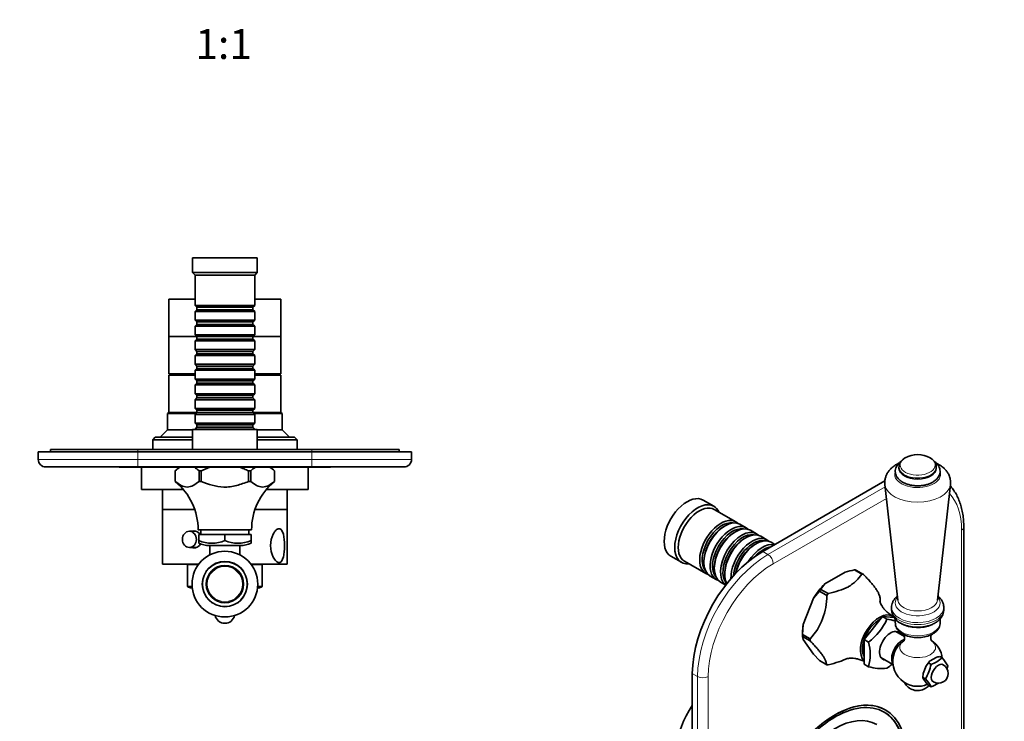
# Model space of a CAD drawing. Units: millimetres. Extents: x 0 to 759, y 0 to 1164.
# Drawn here: x 349 to 744, y 282 to 563 of the extents above; entities that cross this region are included whole.
import ezdxf
from ezdxf import colors
from ezdxf.entities.mleader import LeaderData, LeaderLine
from ezdxf.enums import TextEntityAlignment as Align
from ezdxf.math import Vec2, Vec3

# ---------------------------------------------------------------- set-up
doc = ezdxf.new("R2010")
doc.units = ezdxf.units.MM
for name, color, linetype in [('DV3_Défaut', 7, 'Continuous'), ('DV7_Défaut', 7, 'Continuous'), ('Défaut', 7, 'Continuous')]:
    doc.layers.add(name, color=color, linetype=linetype)
doc.styles.add('SEACAD_ArialB', font='arialbd.ttf')

# ---------------------------------------------------------------- blocks, each defined once
blk = doc.blocks.new('_DOT')
at = {"color": 0}
blk.add_line((0, 0), (-1, 0), dxfattribs=at)
at = {"color": 0, "const_width": 0.333}
blk.add_lwpolyline([(-0.1665, 0, 1), (0.1665, 0, 1)], format="xyb", close=True, dxfattribs=at)
blk = doc.blocks.new('SE2')
at = {"layer": 'DV3_Défaut', "color": 7, "linetype": 'Continuous', "lineweight": 35}
for p, q in [((443.95, 467.83), (417.95, 467.83)), ((417.95, 467.83), (417.95, 461.83)), ((443.95, 461.83), (443.95, 467.83)), ((443.95, 461.83), (417.95, 461.83)), ((417.95, 461.83), (418.95, 460.83)), ((442.95, 460.83), (418.95, 460.83)), ((418.95, 460.83), (418.95, 448.63)), ((442.95, 460.83), (443.95, 461.83)), ((442.95, 448.63), (442.95, 460.83)), ((418.95, 451.23), (408.45, 451.23)), ((408.45, 451.23), (408.45, 436.23)), ((453.45, 451.23), (442.95, 451.23)), ((453.45, 436.23), (453.45, 451.23)), ((442.95, 448.63), (418.95, 448.63)), ((418.95, 448.63), (419.65, 447.93)), ((419.65, 447.93), (442.25, 447.93)), ((419.65, 447.93), (419.65, 446.93)), ((442.25, 447.93), (442.95, 448.63)), ((442.25, 446.93), (442.25, 447.93)), ((419.65, 446.93), (418.95, 446.23)), ((418.95, 446.23), (442.95, 446.23)), ((418.95, 446.23), (418.95, 442.73)), ((419.65, 446.93), (442.25, 446.93)), ((442.95, 446.23), (442.25, 446.93)), ((442.95, 442.73), (442.95, 446.23)), ((442.95, 442.73), (418.95, 442.73)), ((418.95, 442.73), (419.65, 442.03)), ((419.65, 441.03), (418.95, 440.33)), ((418.95, 440.33), (442.95, 440.33)), ((418.95, 440.33), (418.95, 436.83)), ((419.65, 442.03), (442.25, 442.03)), ((419.65, 442.03), (419.65, 441.03)), ((419.65, 441.03), (442.25, 441.03)), ((442.25, 442.03), (442.95, 442.73)), ((442.25, 441.03), (442.25, 442.03)), ((442.95, 440.33), (442.25, 441.03)), ((442.95, 436.83), (442.95, 440.33)), ((419.55, 436.23), (408.45, 436.23)), ((408.45, 436.23), (408.45, 421.23)), ((419.55, 436.23), (408.45, 436.23)), ((442.95, 436.83), (418.95, 436.83)), ((418.95, 436.83), (419.65, 436.13)), ((419.65, 436.13), (442.25, 436.13)), ((419.65, 436.13), (419.65, 435.13)), ((442.25, 436.13), (442.95, 436.83)), ((442.25, 435.13), (442.25, 436.13)), ((453.45, 436.23), (442.35, 436.23)), ((453.45, 436.23), (442.35, 436.23)), ((453.45, 421.23), (453.45, 436.23)), ((419.65, 435.13), (418.95, 434.43)), ((418.95, 434.43), (442.95, 434.43)), ((418.95, 434.43), (418.95, 430.93)), ((419.65, 435.13), (442.25, 435.13)), ((442.95, 434.43), (442.25, 435.13)), ((442.95, 430.93), (442.95, 434.43)), ((442.95, 430.93), (418.95, 430.93)), ((418.95, 430.93), (419.65, 430.23)), ((419.65, 429.23), (418.95, 428.53)), ((418.95, 428.53), (442.95, 428.53)), ((418.95, 428.53), (418.95, 425.03)), ((419.65, 430.23), (442.25, 430.23)), ((419.65, 430.23), (419.65, 429.23)), ((419.65, 429.23), (442.25, 429.23)), ((442.25, 430.23), (442.95, 430.93)), ((442.25, 429.23), (442.25, 430.23)), ((442.95, 428.53), (442.25, 429.23)), ((442.95, 425.03), (442.95, 428.53)), ((442.95, 425.03), (418.95, 425.03)), ((418.95, 425.03), (419.65, 424.33)), ((419.65, 423.33), (418.95, 422.63)), ((419.65, 424.33), (442.25, 424.33)), ((419.65, 424.33), (419.65, 423.33)), ((419.65, 423.33), (442.25, 423.33)), ((442.25, 424.33), (442.95, 425.03)), ((442.25, 423.33), (442.25, 424.33)), ((442.95, 422.63), (442.25, 423.33)), ((418.95, 421.23), (408.45, 421.23)), ((418.95, 420.73), (408.45, 420.73)), ((408.45, 420.73), (408.45, 405.73)), ((409.95, 421.23), (409.95, 420.73)), ((418.95, 422.63), (442.95, 422.63)), ((418.95, 422.63), (418.95, 419.13)), ((442.95, 419.13), (442.95, 422.63)), ((453.45, 421.23), (442.95, 421.23)), ((453.45, 420.73), (442.95, 420.73)), ((451.95, 420.73), (451.95, 421.23)), ((453.45, 405.73), (453.45, 420.73)), ((442.95, 419.13), (418.95, 419.13)), ((418.95, 419.13), (419.65, 418.43)), ((419.65, 417.43), (418.95, 416.73)), ((418.95, 416.73), (442.95, 416.73)), ((418.95, 416.73), (418.95, 413.23)), ((419.65, 418.43), (442.25, 418.43)), ((419.65, 418.43), (419.65, 417.43)), ((419.65, 417.43), (442.25, 417.43)), ((442.25, 418.43), (442.95, 419.13)), ((442.25, 417.43), (442.25, 418.43)), ((442.95, 416.73), (442.25, 417.43)), ((442.95, 413.23), (442.95, 416.73)), ((442.95, 413.23), (418.95, 413.23)), ((418.95, 413.23), (419.65, 412.53)), ((419.65, 411.53), (418.95, 410.83)), ((419.65, 412.53), (442.25, 412.53)), ((419.65, 412.53), (419.65, 411.53)), ((419.65, 411.53), (442.25, 411.53)), ((442.25, 412.53), (442.95, 413.23)), ((442.25, 411.53), (442.25, 412.53)), ((442.95, 410.83), (442.25, 411.53)), ((418.95, 410.83), (442.95, 410.83)), ((418.95, 410.83), (418.95, 407.33)), ((442.95, 407.33), (442.95, 410.83)), ((408.45, 405.73), (407.95, 405.23)), ((407.95, 405.23), (419.25, 405.23)), ((407.95, 405.23), (407.95, 398.73)), ((419.65, 405.73), (408.45, 405.73)), ((419.65, 405.73), (408.45, 405.73)), ((442.95, 407.33), (418.95, 407.33)), ((418.95, 407.33), (419.65, 406.63)), ((419.65, 405.63), (418.95, 404.93)), ((418.95, 404.93), (442.95, 404.93)), ((418.95, 404.93), (418.95, 401.43)), ((419.65, 406.63), (442.25, 406.63)), ((419.65, 406.63), (419.65, 405.63)), ((419.65, 405.63), (442.25, 405.63)), ((442.25, 406.63), (442.95, 407.33)), ((442.25, 405.63), (442.25, 406.63)), ((453.45, 405.73), (442.25, 405.73)), ((453.45, 405.73), (442.25, 405.73)), ((442.95, 404.93), (442.25, 405.63)), ((442.65, 405.23), (453.95, 405.23)), ((442.95, 401.43), (442.95, 404.93)), ((453.95, 405.23), (453.45, 405.73)), ((453.95, 398.73), (453.95, 405.23)), ((442.95, 401.43), (418.95, 401.43)), ((418.95, 401.43), (419.65, 400.73)), ((419.65, 399.73), (418.95, 399.03)), ((419.65, 400.73), (442.25, 400.73)), ((419.65, 400.73), (419.65, 399.73)), ((419.65, 399.73), (442.25, 399.73)), ((442.25, 400.73), (442.95, 401.43)), ((442.25, 399.73), (442.25, 400.73)), ((442.95, 399.03), (442.25, 399.73)), ((402.95, 395.73), (401.95, 394.73)), ((417.95, 395.73), (402.95, 395.73)), ((407.95, 398.73), (404.95, 395.73)), ((417.95, 398.73), (407.95, 398.73)), ((443.95, 398.83), (417.95, 398.83)), ((417.95, 398.83), (417.95, 390.83)), ((418.95, 399.03), (442.95, 399.03)), ((418.95, 399.03), (418.95, 398.83)), ((442.95, 398.83), (442.95, 399.03)), ((443.95, 390.83), (443.95, 398.83)), ((453.95, 398.73), (443.95, 398.73)), ((458.95, 395.73), (443.95, 395.73)), ((456.95, 395.73), (453.95, 398.73)), ((459.95, 394.73), (458.95, 395.73)), ((401.95, 394.73), (417.95, 394.73)), ((401.95, 394.73), (401.95, 390.83)), ((443.95, 394.73), (459.95, 394.73)), ((459.95, 390.83), (459.95, 394.73)), ((355.95, 389.83), (395.95, 389.83)), ((355.95, 386.83), (355.95, 389.83)), ((360.95, 390.83), (395.95, 390.83)), ((360.95, 390.83), (360.95, 389.83)), ((395.95, 390.83), (465.95, 390.83)), ((465.95, 389.83), (395.95, 389.83)), ((465.95, 390.83), (500.95, 390.83)), ((465.95, 389.83), (505.95, 389.83)), ((500.95, 390.83), (500.95, 389.83)), ((505.95, 389.83), (505.95, 386.83)), ((395.95, 383.83), (358.95, 383.83)), ((388.45, 383.73), (388.45, 383.83)), ((390.45, 383.73), (390.45, 383.83)), ((391.45, 383.73), (391.45, 383.83)), ((392.65, 383.73), (392.65, 383.83)), ((465.95, 383.83), (395.95, 383.83)), ((406.65, 383.73), (406.65, 383.83)), ((407.25, 383.73), (407.25, 383.83)), ((408.29, 383.73), (408.29, 383.83)), ((409.16, 383.73), (409.16, 383.83)), ((412.62, 383.73), (412.62, 383.83)), ((415.56, 383.73), (415.56, 383.83)), ((415.95, 383.83), (415.95, 383.73)), ((445.95, 383.73), (445.95, 383.83)), ((502.95, 383.83), (465.95, 383.83)), ((469.25, 383.73), (469.25, 383.83)), ((473.45, 383.73), (473.45, 383.83)), ((390.45, 383.73), (388.45, 383.73)), ((391.45, 383.73), (390.45, 383.73)), ((392.65, 383.73), (391.45, 383.73)), ((406.65, 383.73), (392.65, 383.73)), ((397.45, 383.73), (397.45, 374.73)), ((407.25, 383.73), (406.65, 383.73)), ((408.29, 383.73), (407.25, 383.73)), ((409.16, 383.73), (408.29, 383.73)), ((412.52, 383.73), (409.16, 383.73)), ((411.02, 382.23), (411.01, 382.23)), ((411.01, 382.23), (411.01, 378.01)), ((412.52, 383.73), (411.02, 382.23)), ((411.02, 378.01), (411.02, 382.23)), ((411.02, 382.23), (411.03, 382.23)), ((412.9, 383.73), (412.52, 383.73)), ((412.9, 383.73), (418.69, 383.73)), ((418.69, 383.73), (425.16, 383.73)), ((420.57, 382.23), (420.57, 378.01)), ((420.57, 382.23), (420.57, 382.23)), ((420.57, 382.23), (421.4, 382.23)), ((421.4, 378.01), (421.4, 382.23)), ((421.4, 382.23), (421.41, 382.23)), ((425.16, 383.73), (436.74, 383.73)), ((436.74, 383.73), (443.21, 383.73)), ((440.5, 382.23), (440.51, 382.23)), ((440.51, 382.23), (440.51, 378.01)), ((440.51, 382.23), (441.33, 382.23)), ((441.33, 378.01), (441.33, 382.23)), ((441.33, 382.23), (441.34, 382.23)), ((443.21, 383.73), (449, 383.73)), ((449, 383.73), (449.39, 383.73)), ((450.89, 382.23), (449.39, 383.73)), ((469.25, 383.73), (449.39, 383.73)), ((450.88, 382.23), (450.89, 382.23)), ((450.89, 382.23), (450.89, 378.01)), ((450.89, 382.23), (450.89, 382.23)), ((450.89, 378.01), (450.89, 382.23)), ((464.45, 374.73), (464.45, 383.73)), ((473.45, 383.73), (469.25, 383.73)), ((411.02, 378.01), (411.01, 378.01)), ((420.57, 378.01), (421.4, 378.01)), ((440.51, 378.01), (441.33, 378.01)), ((450.89, 378.01), (450.89, 378.01)), ((414.34, 374.73), (397.45, 374.73)), ((405.95, 374.73), (405.95, 366.73)), ((464.45, 374.73), (447.56, 374.73)), ((455.95, 366.73), (455.95, 374.73)), ((418.86, 366.73), (405.95, 366.73)), ((405.95, 366.73), (405.95, 344.73)), ((418.86, 366.73), (405.95, 366.73)), ((455.95, 366.73), (443.05, 366.73)), ((455.95, 366.73), (443.05, 366.73)), ((455.95, 344.73), (455.95, 366.73)), ((419.33, 357.98), (416.69, 357.98)), ((441.7, 358.53), (420.2, 358.53)), ((420.45, 354.23), (420.45, 356.73)), ((430.95, 356.73), (420.45, 356.73)), ((421.35, 358.53), (421.35, 356.73)), ((441.45, 356.73), (430.95, 356.73)), ((430.95, 354.23), (430.95, 356.73)), ((440.55, 356.73), (440.55, 358.53)), ((441.45, 354.23), (441.45, 356.73)), ((420.45, 354.23), (420.45, 353.23)), ((437.2, 352.23), (424.7, 352.23)), ((424.95, 352.23), (424.95, 348.54)), ((436.95, 348.54), (436.95, 352.23)), ((441.45, 354.23), (441.45, 353.23)), ((416.69, 351.48), (419.38, 351.48)), ((420.41, 344.73), (405.95, 344.73)), ((420.34, 344.63), (415.95, 344.63)), ((415.95, 344.63), (415.95, 336.01)), ((455.95, 344.73), (441.49, 344.73)), ((445.95, 344.63), (441.57, 344.63)), ((445.95, 336.01), (445.95, 344.63))]:
    blk.add_line(p, q, dxfattribs=at)
at = {"layer": 'DV3_Défaut', "color": 7, "linetype": 'Continuous', "lineweight": 18}
for p, q in [((395.95, 390.83), (395.95, 389.83)), ((395.95, 389.83), (395.95, 386.83)), ((465.95, 390.83), (465.95, 389.83)), ((465.95, 386.83), (465.95, 389.83)), ((355.95, 386.83), (395.95, 386.83)), ((395.95, 386.83), (465.95, 386.83)), ((395.95, 383.83), (395.95, 386.83)), ((465.95, 386.83), (505.95, 386.83)), ((465.95, 383.83), (465.95, 386.83)), ((417.77, 336.01), (415.95, 336.01)), ((416.32, 335.53), (417.81, 335.53)), ((444.1, 335.53), (445.58, 335.53)), ((445.95, 336.01), (444.13, 336.01))]:
    blk.add_line(p, q, dxfattribs=at)
at = {"layer": 'DV3_Défaut', "color": 7, "linetype": 'Continuous', "lineweight": 35}
for radius in [13.2, 9, 7.5]:
    blk.add_circle((430.95, 336.78), radius, dxfattribs=at)
at = {"layer": 'DV3_Défaut', "color": 7, "linetype": 'Continuous', "lineweight": 18}
for radius in [9.2, 7.06]:
    blk.add_circle((430.95, 336.78), radius, dxfattribs=at)
at = {"layer": 'DV3_Défaut', "color": 7, "linetype": 'Continuous', "lineweight": 35}
for centre, radius, start, end in [((358.95, 386.83), 3, 180, 270), ((502.95, 386.83), 3, 270, 0), ((419.37, 373.72), 11.92, 122.8483, 134.4204), ((412.23, 373.72), 11.92, 45.5796, 57.1517), ((449.68, 373.72), 11.92, 122.8483, 134.4204), ((442.54, 373.72), 11.92, 45.5796, 57.1517), ((395.2, 358.64), 25, 359.7398, 50.7688), ((466.7, 358.64), 25, 129.2312, 180.2602), ((425.7, 367.48), 14.26, 248.3974, 291.6026), ((424.83, 362.23), 10, 244.0417, 269.274), ((436.2, 367.48), 14.26, 248.3974, 291.6026), ((437.08, 362.23), 10, 270.726, 295.9524), ((416.45, 336.01), 0.5, 180, 255.1964), ((430.95, 390.88), 57.25, 255.1964, 256.7714), ((430.95, 390.88), 57.25, 283.2286, 284.8036), ((445.45, 336.01), 0.5, 284.8036, 0), ((430.95, 325.03), 4, 192.429, 347.571)]:
    blk.add_arc(centre, radius, start, end, dxfattribs=at)
blk.add_ellipse((416.69, 354.73), major_axis=(0, 3.25), ratio=0.869488, dxfattribs=at)
for points, knots in [([(421.41, 382.23), (422.01, 382.52), (422.63, 382.79), (423.88, 383.29), (424.52, 383.53), (425.16, 383.73)], [0, 0, 0, 0, 0.5, 0.5, 1, 1, 1, 1]), ([(436.74, 383.73), (437.38, 383.53), (438.01, 383.3), (439.27, 382.79), (439.89, 382.52), (440.5, 382.23)], [0, 0, 0, 0, 0.5, 0.5, 1, 1, 1, 1]), ([(420.57, 378.01), (419.81, 377.4), (419.03, 376.84), (417.45, 375.99), (416.62, 375.73), (414.16, 375.73), (412.56, 376.8), (411.02, 378.01)], [0, 0, 0, 0, 0.25, 0.25, 0.5, 0.5, 1, 1, 1, 1]), ([(440.51, 378.01), (438.91, 377.38), (437.3, 376.79), (434.81, 376.15), (433.96, 375.98), (432.67, 375.81), (432.24, 375.77), (431.58, 375.74), (431.36, 375.73), (430.91, 375.73), (430.72, 375.73), (427.36, 375.82), (424.36, 376.85), (421.4, 378.01)], [0, 0, 0, 0, 0.25, 0.25, 0.375, 0.375, 0.4375, 0.4375, 0.46875, 0.46875, 0.5, 0.5, 1, 1, 1, 1]), ([(450.89, 378.01), (450.12, 377.4), (449.34, 376.84), (447.76, 375.99), (446.93, 375.73), (444.47, 375.73), (442.87, 376.8), (441.33, 378.01)], [0, 0, 0, 0, 0.25, 0.25, 0.5, 0.5, 1, 1, 1, 1]), ([(421.05, 356.75), (420.96, 356.89), (420.86, 357.01), (420.17, 357.76), (419.38, 358.13), (418.34, 358.13), (418.07, 358.08), (417.82, 358)], [0, 0, 0, 0, 0.120674, 0.120674, 0.772686, 0.772686, 1, 1, 1, 1]), ([(452.69, 359.01), (452.28, 359.01), (451.84, 358.79), (451.02, 358.01), (450.64, 357.46), (449.68, 355.51), (449.33, 353.87), (449.33, 350.59), (449.68, 348.96), (450.63, 347.01), (451.01, 346.45), (451.84, 345.67), (452.27, 345.45), (453.08, 345.44), (453.45, 345.65), (454.05, 346.43), (454.27, 346.99), (454.79, 348.93), (454.92, 350.59), (454.92, 353.85), (454.79, 355.51), (454.28, 357.45), (454.05, 358.01), (453.46, 358.79), (453.1, 359.01), (452.69, 359.01)], [0, 0, 0, 0, 0.0625, 0.0625, 0.125, 0.125, 0.25, 0.25, 0.375, 0.375, 0.4375, 0.4375, 0.5, 0.5, 0.5625, 0.5625, 0.625, 0.625, 0.75, 0.75, 0.875, 0.875, 0.9375, 0.9375, 1, 1, 1, 1]), ([(418.6, 351.33), (419.39, 351.33), (420.18, 351.7), (420.92, 352.51), (421.08, 352.72), (421.2, 352.95)], [0, 0, 0, 0, 0.769259, 0.769259, 1, 1, 1, 1])]:
    blk.add_open_spline(points, degree=3, knots=knots, dxfattribs=at)
blk.add_open_spline([(417.81, 351.46), (418.06, 351.37), (418.33, 351.33), (418.6, 351.33)], degree=3, dxfattribs=at)
blk = doc.blocks.new('SE6')
at = {"layer": 'DV7_Défaut', "color": 7, "linetype": 'Continuous', "lineweight": 35}
for p, q in [((701.81, 383.73), (701.81, 383.3)), ((716.81, 383.3), (716.81, 383.73)), ((696.16, 378.2), (647.05, 349.85)), ((696.15, 376.8), (701.33, 330.34)), ((717.3, 330.34), (722.47, 376.8)), ((627.39, 368.05), (623.15, 370.5)), ((636.22, 361.79), (627.6, 366.77)), ((631.92, 360.22), (631.43, 359.93)), ((640.4, 359.38), (637.92, 360.81)), ((636.09, 357.81), (635.6, 357.52)), ((644.57, 356.97), (642.09, 358.4)), ((727.83, 204.51), (727.83, 359.65)), ((640.26, 355.4), (639.77, 355.11)), ((644.44, 352.99), (643.94, 352.71)), ((648.74, 354.57), (646.26, 355.99)), ((651.98, 352.69), (650.44, 353.59)), ((610.15, 347.98), (614.39, 345.53)), ((615.6, 345.99), (624.22, 341.01)), ((623.44, 346.09), (623.44, 345.52)), ((627.61, 343.68), (627.61, 343.11)), ((631.78, 341.27), (631.78, 340.7)), ((672.02, 336.83), (680.21, 341.56)), ((683.92, 342.48), (683.93, 342.48)), ((683.93, 342.48), (686.92, 340.76)), ((687.5, 340.7), (684.51, 342.43)), ((625.92, 340.03), (628.4, 338.6)), ((630.09, 337.62), (632.2, 336.4)), ((667.45, 331.14), (669.83, 333.94)), ((669.83, 333.94), (669.84, 333.95)), ((669.84, 333.95), (672.82, 332.23)), ((673.4, 332.96), (670.42, 334.68)), ((670.42, 334.68), (670.43, 334.68)), ((663.35, 320.59), (667.45, 331.14)), ((698.81, 327.37), (698.81, 326.56)), ((719.81, 326.56), (719.81, 327.37)), ((663.08, 316.55), (663.35, 320.59)), ((695.21, 323.78), (687.78, 314.54)), ((699.87, 323.36), (695.21, 323.78)), ((696.97, 322.76), (695.21, 323.78)), ((700.31, 322.84), (700.31, 321.17)), ((718.31, 321.17), (718.31, 322.83)), ((663.08, 317.38), (663.08, 316.54)), ((663.08, 316.54), (663.08, 316.55)), ((666.07, 314.82), (663.08, 316.54)), ((704.04, 315.71), (700.51, 317.74)), ((703.28, 316.76), (703.91, 316.43)), ((666.07, 314.04), (663.08, 315.77)), ((663.08, 315.77), (663.08, 315.76)), ((663.08, 315.76), (663.35, 314.48)), ((663.35, 314.48), (667.45, 308.66)), ((687.78, 314.54), (687.78, 304.64)), ((689.55, 313.52), (687.78, 314.54)), ((667.45, 308.66), (669.83, 306.16)), ((669.83, 306.16), (669.84, 306.15)), ((669.84, 306.15), (672.82, 304.43)), ((689.55, 303.62), (687.78, 304.64)), ((694.51, 307.35), (699.39, 304.54)), ((713.68, 305.11), (712.73, 304)), ((714.67, 304.54), (713.68, 305.11)), ((716.69, 307.34), (714.31, 305.97)), ((719.16, 307.13), (718.17, 307.71)), ((618.77, 300.86), (618.77, 145.72)), ((711.54, 300.93), (711.43, 299.33)), ((712.73, 304), (711.54, 300.93)), ((711.43, 299.82), (711.43, 299.33)), ((712.42, 298.75), (711.43, 299.33)), ((711.43, 299.33), (711.54, 298.82)), ((711.54, 298.82), (712.73, 297.13)), ((712.73, 297.13), (713.68, 296.13)), ((714.67, 295.56), (713.68, 296.13)), ((696.36, 286.24), (696.29, 286.28))]:
    blk.add_line(p, q, dxfattribs=at)
at = {"layer": 'DV7_Défaut', "color": 7, "linetype": 'Continuous', "lineweight": 18}
for p, q in [((649.17, 348.62), (696.27, 375.81)), ((696.78, 371.21), (651.3, 344.95)), ((726.96, 203.29), (726.96, 358.42)), ((647.05, 349.85), (649.17, 348.62)), ((620.89, 299.63), (618.77, 300.86)), ((620.89, 144.5), (620.89, 299.63)), ((625.13, 299.63), (625.13, 144.5))]:
    blk.add_line(p, q, dxfattribs=at)
at = {"layer": 'DV7_Défaut', "color": 7, "linetype": 'Continuous', "lineweight": 35}
for centre, radius, start, end in [((709.31, 378.81), 10, 60.172, 119.828), ((705.69, 383.66), 3.88, 127.0455, 177.8533), ((692.12, 301.42), 41.87, 101.29, 106.529), ((682.63, 327.28), 14.27, 138.018, 148.7609), ((648, 331.84), 24.82, 316.6928, 0.8952), ((669.44, 329.93), 24.82, 359.308, 0.8952), ((705.21, 326.88), 6.4, 183.8364, 244.0304), ((676.62, 331.52), 22.15, 305.6936, 336.7184), ((702.46, 342.24), 20.23, 254.2807, 263.973), ((672.93, 308.57), 17.34, 343.4163, 16.5837), ((709.31, 305.74), 10, 124.1782, 261.319), ((709.31, 305.74), 10, 7.6932, 55.6872), ((684.17, 320.86), 22.01, 305.5885, 312.736), ((717.59, 302.88), 4.51, 136.7125, 150.2728), ((710.37, 317.17), 13.34, 288.7915, 311.2085), ((720.59, 294.7), 13.23, 100.5532, 107.1653), ((708.43, 297.2), 14.62, 27.4313, 42.7765), ((694.91, 321.78), 18.93, 253.5432, 276.249), ((698.16, 307.62), 16.8, 328.1464, 349.4415), ((717.62, 300.94), 4, 240, 60), ((705.02, 306.97), 16.67, 345.3581, 349.5262), ((709.31, 300.02), 6, 207.184, 300), ((700.74, 288.15), 15.78, 27.9974, 42.2104), ((710.37, 308.19), 13.34, 288.7915, 303.0634), ((709.31, 305.74), 10, 278.681, 293.088), ((709.31, 300.02), 6, 300, 318.6121)]:
    blk.add_arc(centre, radius, start, end, dxfattribs=at)
at = {"layer": 'DV7_Défaut', "color": 7, "linetype": 'Continuous', "lineweight": 18}
for centre, major_axis, start_param, end_param in [((709.31, 383.73), (7.5, 0), 3.128434, 6.283185), ((709.31, 384.6), (-7.06, 0), 0, 3.926991), ((709.31, 384.6), (-7.06, 0), 5.697515, 6.283185), ((709.31, 380.85), (-9.2, 0), 0, 3.337083), ((709.31, 380.85), (-9.2, 0), 6.089433, 6.283185), ((709.31, 383.73), (7.5, 0), 0, 0.000155), ((709.31, 377.29), (-13.19, 0), 0.063605, 3.0772), ((700.79, 343.32), (-18.5, -32.04), 2.356194, 2.97737), ((724.83, 359.65), (-3, 0), 2.356194, 3.141405), ((649.17, 315.96), (-20, -34.64), 3.926991, 5.497787), ((649.17, 346.17), (1.5, -2.6), 0.785398, 2.356194), ((651.3, 314.74), (18.5, 32.04), 0.785398, 2.356194), ((709.31, 329.24), (-9.01, 0), 5.833319, 6.283185), ((709.31, 329.24), (-9.01, 0), 0, 3.591458), ((709.31, 330.64), (-8, 0), 0.064219, 3.077374), ((709.31, 327.37), (-10.5, 0), 0.011868, 3.147785), ((709.31, 326.56), (-10.5, 0), 0, 3.141593), ((709.31, 321.17), (9, 0), 3.141593, 6.283185), ((709.31, 311.4), (7.2, 0), 2.405364, 6.283185), ((709.31, 311.4), (7.2, 0), 0, 0.756182), ((623.01, 300.86), (3, 0), 3.926991, 5.497787)]:
    blk.add_ellipse(centre, major_axis=major_axis, ratio=0.57735, start_param=start_param, end_param=end_param, dxfattribs=at)
at = {"layer": 'DV7_Défaut', "color": 7, "linetype": 'Continuous', "lineweight": 35}
for centre, major_axis, start_param, end_param in [((709.31, 384.6), (-7.06, 0), -0.78887, -0.58567), ((709.31, 383.3), (7.5, 0), 3.141593, 6.283185), ((616.65, 359.24), (6.5, 11.26), 0, 3.141593), ((620.89, 356.79), (6.5, 11.26), 0, 3.536384), ((621.6, 356.38), (6, 10.39), 0, 3.141593), ((620.89, 356.79), (6.5, 11.26), 5.888394, 6.283185), ((630.22, 351.4), (6, 10.39), 0, 3.28349), ((630.72, 351.11), (-5.65, -9.79), 3.336628, 6.08815), ((631.92, 350.42), (-6, -10.39), 3.141593, 6.283185), ((634.4, 348.99), (6, 10.39), 0, 3.28349), ((636.09, 348.01), (-6, -10.39), 3.141593, 6.283185), ((630.22, 351.4), (6, 10.39), 6.141288, 6.283185), ((631.43, 350.7), (-5.65, -9.79), 3.926991, 5.497787), ((634.89, 348.7), (-5.65, -9.79), 3.336628, 6.08815), ((635.6, 348.3), (-5.65, -9.79), 3.926991, 5.497787), ((638.57, 346.58), (6, 10.39), 0, 3.080272), ((639.06, 346.3), (-5.65, -9.79), 3.336628, 6.08815), ((640.26, 345.6), (-6, -10.39), 3.141593, 5.946105), ((634.4, 348.99), (6, 10.39), 6.141288, 6.283185), ((638.57, 346.58), (6, 10.39), 6.141288, 6.283185), ((639.77, 345.89), (-5.65, -9.79), 3.926991, 5.497787), ((642.74, 344.17), (6, 10.39), 0, 2.391668), ((643.23, 343.89), (-5.65, -9.79), 3.336628, 5.412191), ((643.94, 343.48), (-5.65, -9.79), 3.926991, 5.273868), ((644.44, 343.19), (-6, -10.39), 3.141593, 5.220759), ((646.91, 341.76), (6, 10.39), 0.170213, 1.514112), ((642.74, 344.17), (6, 10.39), 6.141288, 6.283185), ((647.05, 317.19), (-20, -34.64), 3.926991, 5.497787), ((647.41, 341.48), (-5.65, -9.79), 3.548446, 4.355207), ((677.18, 324.29), (9.97, 17.27), 0.237953, 0.285646), ((680.16, 322.57), (9.97, 17.27), 0.237953, 0.285646), ((676.11, 324.9), (9.22, 15.96), 1.104888, 1.513106), ((677.18, 324.29), (9.97, 17.27), 1.285151, 1.332843), ((680.16, 322.57), (9.97, 17.27), 1.285151, 1.332843), ((680.16, 322.57), (9.97, 17.27), -0.809245, -0.761552), ((693.93, 314.62), (5.37, 9.31), 0.003589, 2.984027), ((676.11, 324.9), (-9.22, -15.96), -0.989507, -0.785398), ((693.93, 314.62), (4.8, 8.31), 0.731113, 1.886881), ((709.31, 324.52), (9, 0), 3.926991, 5.380689), ((677.18, 324.29), (-9.97, -17.27), -0.809245, -0.761552), ((698.39, 312.04), (3.12, 5.41), 0, 3.425387), ((698.39, 312.04), (3.12, 5.41), 5.999391, 6.283185), ((680.16, 322.57), (-9.97, -17.27), -0.809245, -0.761552), ((693.93, 314.62), (4.8, 8.31), 1.919725, 2.792664), ((703.13, 309.31), (-3, -5.2), 3.735473, 5.970403), ((709.31, 320.09), (8.3, 0), 4.019738, 5.410548), ((715.5, 302.16), (2.88, 4.98), 1.081847, 1.536147), ((717.62, 300.94), (2, 3.46), 0, 3.141593), ((680.16, 322.57), (-9.97, -17.27), 0.237953, 0.285646), ((715.5, 302.16), (-2.88, -4.98), -1.012548, -0.785398), ((709.31, 299.15), (5.9, 0), 4.453855, 4.970923), ((676.04, 251.21), (-20.25, -35.07), 3.141593, 4.316752), ((628.39, 278.98), (11.25, 19.49), 1.434466, 3.141593), ((676.11, 251.42), (-16.75, -29.01), 3.141593, 6.283185), ((676.11, 251.17), (-20.25, -35.07), 2.687206, 4.316752), ((676.11, 251.17), (-19.75, -34.21), 2.687206, 4.316752), ((676.04, 251.21), (-19.75, -34.21), 2.687206, 3.141593)]:
    blk.add_ellipse(centre, major_axis=major_axis, ratio=0.57735, start_param=start_param, end_param=end_param, dxfattribs=at)
for points, knots in [([(701.78, 385.32), (701.32, 385.1), (700.38, 384.59), (699.15, 383.7), (698.09, 382.67), (697.27, 381.58), (696.66, 380.42), (696.25, 379.19), (696.07, 377.94), (696.14, 377.19), (696.17, 376.81)], [0, 0, 0, 0, 0.130065, 0.280337, 0.411425, 0.537145, 0.658209, 0.776039, 0.902801, 1, 1, 1, 1]), ([(702.67, 386.06), (702.63, 386.04), (702.25, 385.77), (701.63, 385.22), (700.96, 384.36), (700.51, 383.44), (700.29, 382.45), (700.32, 381.43), (700.6, 380.47), (701.1, 379.58), (701.8, 378.76), (702.71, 378.03), (703.8, 377.4), (705.05, 376.89), (706.42, 376.52), (707.87, 376.3), (709.35, 376.22), (710.83, 376.3), (712.28, 376.53), (713.65, 376.91), (714.91, 377.44), (716.04, 378.1), (716.95, 378.88), (717.63, 379.74), (718.1, 380.66), (718.33, 381.65), (718.31, 382.66), (718.05, 383.63), (717.56, 384.53), (716.88, 385.34), (716.27, 385.85), (715.94, 386.07), (715.94, 386.08)], [0, 0, 0, 0, 0.004073, 0.042592, 0.076591, 0.109212, 0.144239, 0.177841, 0.21082, 0.244001, 0.278293, 0.314062, 0.351014, 0.388507, 0.425979, 0.463315, 0.500555, 0.537795, 0.575128, 0.612657, 0.650503, 0.688741, 0.727262, 0.761356, 0.79406, 0.829198, 0.862868, 0.89587, 0.929009, 0.963219, 0.998903, 1, 1, 1, 1]), ([(716.78, 383.73), (716.79, 383.87), (716.81, 384.28), (716.6, 385.02), (716.18, 385.85), (715.54, 386.6), (714.87, 387.14), (714.45, 387.39), (714.31, 387.48)], [0, 0, 0, 0, 0.082647, 0.28427, 0.485214, 0.692694, 0.91071, 1, 1, 1, 1]), ([(722.44, 376.8), (722.48, 377.09), (722.56, 377.74), (722.43, 378.9), (722.08, 380.15), (721.51, 381.33), (720.74, 382.43), (719.78, 383.44), (718.62, 384.35), (717.62, 384.94), (717.02, 385.23), (716.9, 385.29)], [0, 0, 0, 0, 0.073074, 0.196012, 0.317231, 0.438751, 0.562836, 0.69141, 0.825594, 0.965099, 1, 1, 1, 1]), ([(727.83, 359.65), (727.83, 360.16), (727.81, 361.41), (727.65, 363.61), (727.27, 366.03), (726.7, 368.35), (725.95, 370.51), (725.02, 372.51), (723.91, 374.34), (723, 375.51), (722.48, 376.09), (722.41, 376.17)], [0, 0, 0, 0, 0.069775, 0.201463, 0.333232, 0.464751, 0.595692, 0.725657, 0.854243, 0.981163, 1, 1, 1, 1]), ([(686.92, 340.76), (686.23, 339.85), (685.51, 338.95), (684.2, 337.67), (683.72, 337.26), (682.93, 336.66), (682.65, 336.47), (682.21, 336.19), (682.05, 336.09), (681.86, 335.98), (681.82, 335.95), (681.76, 335.92), (681.74, 335.91), (681.71, 335.89), (681.62, 335.84), (681.53, 335.79), (680.31, 335.12), (679.03, 334.61), (676.3, 333.71), (674.86, 333.32), (673.4, 332.96)], [0, 0, 0, 0, 0.25, 0.25, 0.375, 0.375, 0.4375, 0.4375, 0.46875, 0.46875, 0.476563, 0.476563, 0.480469, 0.480469, 0.484375, 0.5, 0.5, 0.75, 0.75, 1, 1, 1, 1]), ([(694.25, 331.09), (694.14, 331.62), (693.99, 332.17), (693.6, 333.1), (693.44, 333.44), (693.13, 333.98), (693.02, 334.17), (692.77, 334.56), (692.63, 334.76), (692.2, 335.38), (691.87, 335.82), (691.13, 336.73), (690.72, 337.2), (689.86, 338.18), (689.4, 338.68), (688.47, 339.69), (687.98, 340.19), (687.5, 340.7)], [0, 0, 0, 0, 0.25, 0.25, 0.375, 0.375, 0.4375, 0.4375, 0.5, 0.5, 0.625, 0.625, 0.75, 0.75, 0.875, 0.875, 1, 1, 1, 1]), ([(699.3, 323.96), (699.13, 324.05), (698.49, 324.38), (697.4, 325.21), (696.23, 326.31), (695.34, 327.41), (694.73, 328.37), (694.36, 329.14), (694.17, 329.67), (694.1, 329.93), (694.09, 329.98), (694.09, 329.98)], [0, 0, 0, 0, 0.04546, 0.198889, 0.347054, 0.486105, 0.614053, 0.730763, 0.837611, 0.936684, 1, 1, 1, 1]), ([(701.13, 331.92), (700.94, 331.76), (700.47, 331.33), (699.81, 330.55), (699.25, 329.56), (698.91, 328.5), (698.77, 327.69), (698.82, 327.3), (698.82, 327.27)], [0, 0, 0, 0, 0.1310232, 0.3511064, 0.561731, 0.7654225, 0.983884, 1, 1, 1, 1]), ([(719.78, 327.43), (719.78, 327.68), (719.78, 328.25), (719.51, 329.22), (719.02, 330.23), (718.34, 331.15), (717.78, 331.69), (717.48, 331.93)], [0, 0, 0, 0, 0.134579, 0.349654, 0.564898, 0.785802, 1, 1, 1, 1]), ([(702.41, 321.13), (702.66, 320.99), (703.27, 320.65), (704.48, 320.17), (705.96, 319.76), (707.53, 319.51), (709.12, 319.41), (710.73, 319.47), (712.3, 319.69), (713.82, 320.06), (715.24, 320.59), (716.55, 321.28), (717.66, 322.1), (718.54, 323.01), (719.18, 323.98), (719.62, 325.02), (719.82, 325.94), (719.79, 326.45), (719.78, 326.61)], [0, 0, 0, 0, 0.038378, 0.107596, 0.176596, 0.245319, 0.313815, 0.382292, 0.450982, 0.520121, 0.590001, 0.660827, 0.732489, 0.795625, 0.856006, 0.914086, 0.976714, 1, 1, 1, 1]), ([(700.34, 321.12), (700.34, 320.91), (700.34, 320.42), (700.6, 319.57), (701.08, 318.68), (701.77, 317.85), (702.55, 317.21), (703.06, 316.9), (703.28, 316.76)], [0, 0, 0, 0, 0.109111, 0.296483, 0.484723, 0.679161, 0.88223, 1, 1, 1, 1]), ([(714.78, 316.48), (714.85, 316.51), (715.32, 316.71), (716.13, 317.24), (717.02, 318.02), (717.69, 318.9), (718.12, 319.82), (718.33, 320.65), (718.29, 321.1), (718.28, 321.25)], [0, 0, 0, 0, 0.031001, 0.225008, 0.420259, 0.591411, 0.755513, 0.931877, 1, 1, 1, 1]), ([(703.83, 316.5), (703.87, 316.42), (703.97, 316.18), (704.09, 315.61), (704.06, 314.88), (703.88, 314.3), (703.71, 314), (703.65, 313.94), (703.65, 313.94)], [0, 0, 0, 0, 0.101109, 0.294226, 0.514973, 0.703184, 0.862809, 1, 1, 1, 1]), ([(714.97, 313.94), (714.97, 313.94), (714.95, 313.97), (714.82, 314.16), (714.63, 314.63), (714.52, 315.33), (714.6, 316.02), (714.74, 316.38), (714.79, 316.49)], [0, 0, 0, 0, 0.079123, 0.236701, 0.412071, 0.612907, 0.840058, 1, 1, 1, 1]), ([(672.82, 304.43), (672.7, 304.96), (672.56, 305.5), (672.17, 306.44), (672, 306.77), (671.7, 307.32), (671.58, 307.51), (671.33, 307.9), (671.2, 308.1), (670.76, 308.72), (670.43, 309.15), (669.69, 310.06), (669.29, 310.54), (668.42, 311.52), (667.97, 312.01), (667.03, 313.02), (666.55, 313.53), (666.07, 314.04)], [0, 0, 0, 0, 0.25, 0.25, 0.375, 0.375, 0.4375, 0.4375, 0.5, 0.5, 0.625, 0.625, 0.75, 0.75, 0.875, 0.875, 1, 1, 1, 1]), ([(681.08, 306.97), (680.03, 306.43), (678.88, 305.98), (676.3, 305.13), (674.86, 304.75), (673.4, 304.38)], [0, 0, 0, 0, 0.4708497, 0.4708497, 1, 1, 1, 1]), ([(680.71, 306.8), (680.71, 306.8), (680.72, 306.8), (680.83, 306.84), (681.23, 306.93), (681.91, 307.02), (682.85, 307.04), (684.05, 306.94), (685.46, 306.65), (686.78, 306.2), (687.52, 305.85), (687.79, 305.71)], [0, 0, 0, 0, 0.012455, 0.11704, 0.226994, 0.344269, 0.470744, 0.607869, 0.756059, 0.913954, 1, 1, 1, 1])]:
    blk.add_open_spline(points, degree=3, knots=knots, dxfattribs=at)

msp = doc.modelspace()

# ---------------------------------------------------------------- block references
at = {"layer": 'Défaut'}
for name in ['SE2', 'SE6']:
    msp.add_blockref(name, (0, 0), dxfattribs=at)

# ---------------------------------------------------------------- texts
at = {"layer": 'Défaut', "color": 7, "linetype": 'Continuous', "lineweight": 35, "style": 'SEACAD_ArialB'}
msp.add_text('1:1', height=12, dxfattribs=at).set_placement((419.09, 559.63), align=Align.TOP_LEFT)

# ---------------------------------------------------------------- leaders
at = {"layer": 'Défaut', "color": 7, "linetype": 'Continuous', "lineweight": 18}
ml = msp.add_multileader_mtext('Standard', dxfattribs=at)
ml.set_content('{\\pxsm0.9;\\fSolid Edge ISO|b1||i0||c0|p34;\\W1.;24/11/2021\\P}', color=256)
ml.set_leader_properties()
ml.set_arrow_properties(name='DOT')
ml.build(insert=Vec2(0, 0))
ml.multileader.update_dxf_attribs({"leader_type": 0, "dogleg_length": 0, "arrow_head_size": 12})
ctx = ml.context
ctx.base_point, ctx.char_height, ctx.arrow_head_size, ctx.landing_gap_size = Vec3(656.6, 1156.97), 12, 12, 4.2
notes = []
notes.append((ctx, [(0, (0, 0, 0), (0, 0), (1, 0), 1, [])]))
ctx.mtext.insert = Vec3(658.6, 1163.09)
for ctx, leaders in notes:
    for number, flags, end, landing, length, lines in leaders:
        leader = LeaderData()
        leader.index, (leader.has_last_leader_line, leader.has_dogleg_vector, leader.attachment_direction) = number, flags
        leader.last_leader_point, leader.dogleg_vector, leader.dogleg_length = Vec3(end), Vec3(landing), length
        for number, points, colour, breaks in lines:
            line = LeaderLine()
            line.index, line.vertices, line.color, line.breaks = number, Vec3.list(points), colors.encode_raw_color(colour), breaks
            leader.lines.append(line)
        ctx.leaders.append(leader)

doc.saveas('drawing.dxf')
